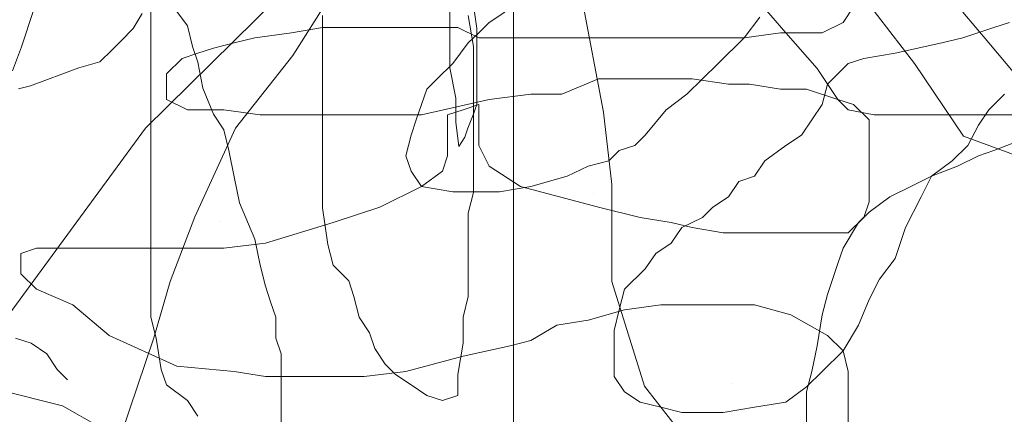
# Model space of a CAD drawing. Units: millimetres. Extents: x 2888 to 3492, y 426 to 572.
# Drawn here: x 2914 to 2914, y 529 to 529 of the extents above; entities that cross this region are included whole.
import ezdxf

# ---------------------------------------------------------------- set-up
doc = ezdxf.new("R2010")
doc.units = ezdxf.units.MM
doc.layers.add('15', color=7, linetype='Continuous', true_color=0x698c45)
doc.layers.add('455', color=7, linetype='Continuous', lineweight=9, true_color=0x575757)
pattern_1 = [(34.349935, (-180.03555, -0.3656), (0.02183553, 0.97910598), [0, -0.77216, 0, -0.8636, 0, -0.8255]), (4.349935, (-180.0355, -0.3656), (0.9764691, 1.3820802), [0, -0.41656, 0, -0.69596, 0, -0.2667]), (324.349935, (-180.6594, -0.3313), (1.57975237, -0.08406212), [0, -0.254, 0, -0.9144, 0, -1.1938]), (314.349935, (-180.6594, -0.3313), (1.549306, 0.3612681), [0, -0.127, 0, -0.59944, 0, -0.6858])]

# ---------------------------------------------------------------- blocks, each defined once
blk = doc.blocks.new('a')
at = {"layer": '455', "linetype": 'Continuous'}
for p, q in [((2.2406, -1.1096), (2.4334, -0.9195)), ((2.635, -0.9368), (2.635, -0.9972)), ((2.7051, -0.954), (2.7314, -1.0923)), ((2.4422, -0.9627), (2.3984, -1.0318)), ((2.5666, -0.9965), (2.5666, -0.9707)), ((2.8932, -0.9688), (2.9266, -1.0073)), ((2.2686, -0.9776), (2.2853, -0.9999)), ((2.5925, -0.9804), (2.5957, -1.003)), ((2.9991, -0.9798), (2.988, -0.9963)), ((3.0118, -0.9713), (3.0644, -1.0404)), ((2.1077, -1.0224), (2.1206, -0.9836)), ((2.237, -0.9868), (2.2273, -1.003)), ((2.2463, -1.0111), (2.2463, -0.9832)), ((2.4303, -1.0222), (2.4303, -0.9888)), ((2.5864, -0.9888), (2.592, -1.0222)), ((2.6255, -0.9853), (2.6088, -0.9963)), ((2.882, -1.0128), (2.8987, -0.9908)), ((3.1162, -0.9853), (3.1441, -1.0183)), ((2.2853, -0.9999), (2.2909, -1.0222)), ((2.4303, -1.0018), (2.3968, -1.0073)), ((2.4693, -1.0018), (2.4303, -1.0018)), ((2.4916, -1.0018), (2.4693, -1.0018)), ((2.5418, -1.0018), (2.4916, -1.0018)), ((2.5753, -1.0018), (2.5418, -1.0018)), ((2.5666, -1.045), (2.5666, -0.9965)), ((2.5976, -1.0128), (2.5753, -1.0018)), ((2.6088, -0.9963), (2.5976, -1.0073)), ((2.635, -0.9972), (2.635, -1.0404)), ((2.988, -0.9963), (2.9657, -1.0073)), ((3.1497, -1.0018), (3.1162, -1.0128)), ((3.1664, -0.9963), (3.1497, -1.0018)), ((2.2273, -1.003), (2.2143, -1.0159)), ((2.2463, -1.0334), (2.2463, -1.0111)), ((2.3578, -1.0128), (2.3355, -1.0183)), ((2.3968, -1.0073), (2.3578, -1.0128)), ((2.5976, -1.0073), (2.5864, -1.0183)), ((2.5957, -1.003), (2.5957, -1.0256)), ((2.6311, -1.0128), (2.5976, -1.0128)), ((2.6757, -1.0128), (2.6311, -1.0128)), ((2.7259, -1.0128), (2.6757, -1.0128)), ((2.7649, -1.0128), (2.7259, -1.0128)), ((2.7872, -1.0128), (2.7649, -1.0128)), ((2.8095, -1.0128), (2.7872, -1.0128)), ((2.843, -1.0128), (2.8095, -1.0128)), ((2.882, -1.0128), (2.843, -1.0128)), ((2.8541, -1.0403), (2.882, -1.0128)), ((2.9211, -1.0073), (2.882, -1.0128)), ((2.9434, -1.0073), (2.9211, -1.0073)), ((2.9266, -1.0073), (2.9601, -1.0458)), ((2.9657, -1.0073), (2.9434, -1.0073)), ((3.1162, -1.0128), (3.0939, -1.0183)), ((2.098, -1.0483), (2.1077, -1.0224)), ((2.2143, -1.0159), (2.2046, -1.0256)), ((2.2909, -1.0222), (2.2965, -1.0389)), ((2.3355, -1.0183), (2.3132, -1.0238)), ((2.4303, -1.0557), (2.4303, -1.0222)), ((2.5864, -1.0183), (2.5697, -1.0403)), ((2.592, -1.0222), (2.592, -1.0445)), ((3.0939, -1.0183), (3.0437, -1.0293)), ((3.1441, -1.0183), (3.172, -1.0513)), ((2.2046, -1.0256), (2.1917, -1.0386)), ((2.2463, -1.0668), (2.2463, -1.0334)), ((2.2965, -1.0293), (2.2797, -1.0348)), ((2.3132, -1.0238), (2.2965, -1.0293)), ((2.3984, -1.0318), (2.337, -1.1096)), ((2.5957, -1.0256), (2.5957, -1.045)), ((3.0437, -1.0293), (3.0103, -1.0348)), ((2.1917, -1.0386), (2.1691, -1.045)), ((2.2797, -1.0348), (2.263, -1.0513)), ((2.2965, -1.0389), (2.302, -1.0668)), ((2.5697, -1.0403), (2.553, -1.0568)), ((2.592, -1.0445), (2.592, -1.0836)), ((2.635, -1.0404), (2.635, -1.0836)), ((2.8207, -1.0733), (2.8541, -1.0403)), ((2.9936, -1.0403), (2.9824, -1.0513)), ((3.0103, -1.0348), (2.9936, -1.0403)), ((3.0644, -1.0404), (3.117, -1.1182)), ((2.1691, -1.045), (2.1174, -1.0644)), ((2.263, -1.0513), (2.263, -1.0788)), ((2.5731, -1.0773), (2.5666, -1.045)), ((2.5957, -1.045), (2.5957, -1.0676)), ((2.9601, -1.0458), (2.9824, -1.0788)), ((2.9824, -1.0513), (2.9712, -1.0623)), ((2.1174, -1.0644), (2.1044, -1.0676)), ((2.4303, -1.0891), (2.4303, -1.0557)), ((2.553, -1.0568), (2.5418, -1.0678)), ((2.6868, -1.0733), (2.7259, -1.0568)), ((2.7259, -1.0568), (2.7649, -1.0568)), ((2.7649, -1.0568), (2.7984, -1.0568)), ((2.7984, -1.0568), (2.8263, -1.0568)), ((2.8263, -1.0568), (2.8653, -1.0623)), ((2.8653, -1.0623), (2.8876, -1.0623)), ((2.8876, -1.0623), (2.9211, -1.0678)), ((2.9712, -1.0623), (2.9657, -1.0843)), ((2.2463, -1.0891), (2.2463, -1.0668)), ((2.302, -1.0668), (2.3132, -1.0947)), ((2.5418, -1.0678), (2.5363, -1.0843)), ((2.5957, -1.0676), (2.5957, -1.0838)), ((2.6088, -1.0788), (2.6534, -1.0733)), ((2.6534, -1.0733), (2.6868, -1.0733)), ((2.7984, -1.0898), (2.8207, -1.0733)), ((2.9211, -1.0678), (2.9489, -1.0678)), ((2.9489, -1.0678), (2.9824, -1.0788)), ((3.1441, -1.0898), (3.1609, -1.0733)), ((2.263, -1.0788), (2.2853, -1.0898)), ((2.5363, -1.0843), (2.5307, -1.1008)), ((2.5363, -1.0953), (2.6088, -1.0788)), ((2.5731, -1.1032), (2.5731, -1.0773)), ((2.5976, -1.0843), (2.5809, -1.0898)), ((2.592, -1.0836), (2.592, -1.1114)), ((2.5957, -1.0838), (2.5925, -1.0935)), ((2.5976, -1.1063), (2.5976, -1.0843)), ((2.635, -1.0836), (2.635, -1.1182)), ((2.9657, -1.0843), (2.9545, -1.1008)), ((2.9824, -1.0788), (2.9991, -1.0843)), ((2.9824, -1.0788), (2.9936, -1.0898)), ((2.9991, -1.0843), (3.0159, -1.1008)), ((2.2463, -1.1114), (2.2463, -1.0891)), ((2.2853, -1.0898), (2.3243, -1.0898)), ((2.3132, -1.0947), (2.3243, -1.1114)), ((2.3243, -1.0898), (2.3634, -1.0953)), ((2.3634, -1.0953), (2.3857, -1.0953)), ((2.3857, -1.0953), (2.4191, -1.0953)), ((2.4191, -1.0953), (2.4749, -1.0953)), ((2.4303, -1.1226), (2.4303, -1.0891)), ((2.4749, -1.0953), (2.5363, -1.0953)), ((2.5809, -1.0898), (2.5641, -1.0953)), ((2.5641, -1.0953), (2.5641, -1.1172)), ((2.5925, -1.0935), (2.586, -1.1097)), ((2.7314, -1.0923), (2.7401, -1.17)), ((2.7761, -1.1172), (2.7984, -1.0898)), ((2.9936, -1.0898), (3.0214, -1.0953)), ((3.0214, -1.0953), (3.0716, -1.0953)), ((3.0716, -1.0953), (3.1385, -1.0953)), ((3.133, -1.1063), (3.1441, -1.0898)), ((3.1385, -1.0953), (3.1776, -1.0953)), ((2.5307, -1.1008), (2.5251, -1.1172)), ((2.5763, -1.1291), (2.5731, -1.1032)), ((2.5976, -1.1282), (2.5976, -1.1063)), ((2.9545, -1.1008), (2.9434, -1.1172)), ((3.0159, -1.1008), (3.0159, -1.1282)), ((3.1218, -1.1282), (3.133, -1.1063)), ((2.0566, -1.3601), (2.2406, -1.1096)), ((2.2463, -1.1505), (2.2463, -1.1114)), ((2.337, -1.1096), (2.2932, -1.2046)), ((2.3243, -1.1114), (2.3299, -1.1337)), ((2.5251, -1.1172), (2.5195, -1.1392)), ((2.5641, -1.1172), (2.5641, -1.1392)), ((2.586, -1.1097), (2.5828, -1.1194)), ((2.592, -1.1114), (2.592, -1.1337)), ((2.635, -1.1182), (2.635, -1.196)), ((2.7649, -1.1282), (2.7761, -1.1172)), ((2.9434, -1.1172), (2.9266, -1.1282)), ((3.117, -1.1182), (3.1871, -1.1441)), ((2.4303, -1.1561), (2.4303, -1.1226)), ((2.5828, -1.1194), (2.5763, -1.1291)), ((2.6088, -1.1502), (2.5976, -1.1282)), ((2.7482, -1.1337), (2.7649, -1.1282)), ((2.9266, -1.1282), (2.9043, -1.1447)), ((3.0159, -1.1282), (3.0159, -1.1557)), ((3.1051, -1.1447), (3.1218, -1.1282)), ((3.1776, -1.1227), (3.1497, -1.1337)), ((2.3299, -1.1337), (2.3355, -1.1616)), ((2.5195, -1.1392), (2.5251, -1.1557)), ((2.5641, -1.1392), (2.5586, -1.1557)), ((2.592, -1.1337), (2.592, -1.1561)), ((2.737, -1.1447), (2.7482, -1.1337)), ((3.133, -1.1392), (3.1107, -1.1502)), ((3.1497, -1.1337), (3.133, -1.1392)), ((2.7147, -1.1502), (2.737, -1.1447)), ((2.9043, -1.1447), (2.8932, -1.1612)), ((3.0828, -1.1612), (3.1051, -1.1447)), ((2.2463, -1.1895), (2.2463, -1.1505)), ((2.4303, -1.1951), (2.4303, -1.1561)), ((2.5251, -1.1557), (2.5363, -1.1722)), ((2.5586, -1.1557), (2.5363, -1.1722)), ((2.592, -1.1561), (2.592, -1.1784)), ((2.6422, -1.1722), (2.6088, -1.1502)), ((2.6924, -1.1612), (2.7147, -1.1502)), ((3.0159, -1.1557), (3.0159, -1.1887)), ((3.1107, -1.1502), (3.0828, -1.1612)), ((2.3355, -1.1616), (2.3411, -1.1895)), ((2.6534, -1.1722), (2.6924, -1.1612)), ((2.7401, -1.17), (2.7401, -1.2737)), ((2.8764, -1.1667), (2.8653, -1.1832)), ((2.8932, -1.1612), (2.8764, -1.1667)), ((3.0828, -1.1612), (3.0605, -1.1722)), ((3.0716, -1.1832), (3.0828, -1.1612)), ((2.5363, -1.1722), (2.4916, -1.1942)), ((2.5363, -1.1722), (2.5697, -1.1777)), ((2.5697, -1.1777), (2.592, -1.1777)), ((2.592, -1.1784), (2.5864, -1.2007)), ((2.592, -1.1777), (2.6199, -1.1777)), ((2.6199, -1.1777), (2.6534, -1.1722)), ((2.7259, -1.1942), (2.6422, -1.1722)), ((3.0605, -1.1722), (3.0382, -1.1832)), ((2.2463, -1.2397), (2.2463, -1.1895)), ((2.3411, -1.1895), (2.3578, -1.2285)), ((2.8653, -1.1832), (2.8486, -1.1942)), ((3.0159, -1.1887), (3.0103, -1.2052)), ((3.0382, -1.1832), (3.0159, -1.1997)), ((3.0549, -1.2162), (3.0716, -1.1832)), ((2.4359, -1.2341), (2.4303, -1.1951)), ((2.4916, -1.1942), (2.4415, -1.2107)), ((2.5864, -1.2007), (2.5864, -1.2397)), ((2.635, -1.196), (2.635, -1.2651)), ((2.7705, -1.2052), (2.7259, -1.1942)), ((2.8486, -1.1942), (2.8374, -1.2052)), ((3.0159, -1.1997), (3.0047, -1.2107)), ((2.2932, -1.2046), (2.2669, -1.2737)), ((2.4415, -1.2107), (2.369, -1.2327)), ((2.8039, -1.2107), (2.7705, -1.2052)), ((2.8263, -1.2162), (2.8039, -1.2107)), ((2.8374, -1.2052), (2.8151, -1.2162)), ((3.0047, -1.2107), (2.988, -1.2382)), ((3.0103, -1.2052), (2.9936, -1.2217)), ((2.8151, -1.2162), (2.8039, -1.2327)), ((2.8597, -1.2217), (2.8263, -1.2162)), ((2.9155, -1.2217), (2.8597, -1.2217)), ((2.9601, -1.2217), (2.9155, -1.2217)), ((2.9936, -1.2217), (2.9601, -1.2217)), ((3.0437, -1.2492), (3.0549, -1.2162)), ((2.369, -1.2327), (2.3243, -1.2382)), ((2.3578, -1.2285), (2.3634, -1.2564)), ((2.4415, -1.2564), (2.4359, -1.2341)), ((2.8039, -1.2327), (2.7872, -1.2437)), ((2.1236, -1.2382), (2.1068, -1.2437)), ((2.1068, -1.2437), (2.1068, -1.2657)), ((2.1515, -1.2382), (2.1236, -1.2382)), ((2.1849, -1.2382), (2.1515, -1.2382)), ((2.224, -1.2382), (2.1849, -1.2382)), ((2.2686, -1.2382), (2.224, -1.2382)), ((2.2463, -1.2676), (2.2463, -1.2397)), ((2.3243, -1.2382), (2.2686, -1.2382)), ((2.5864, -1.2397), (2.5864, -1.2676)), ((2.7872, -1.2437), (2.7761, -1.2602)), ((2.988, -1.2382), (2.9824, -1.2547)), ((2.9824, -1.2547), (2.9712, -1.2877)), ((3.027, -1.2712), (3.0437, -1.2492)), ((2.1068, -1.2657), (2.1236, -1.2822)), ((2.3634, -1.2564), (2.369, -1.2787)), ((2.4582, -1.2732), (2.4415, -1.2564)), ((2.635, -1.2651), (2.635, -1.3515)), ((2.7761, -1.2602), (2.7538, -1.2822)), ((2.2463, -1.2899), (2.2463, -1.2676)), ((2.2669, -1.2737), (2.2494, -1.3342)), ((2.4638, -1.2899), (2.4582, -1.2732)), ((2.5864, -1.2676), (2.5864, -1.2899)), ((2.7401, -1.2737), (2.7752, -1.386)), ((3.0159, -1.2932), (3.027, -1.2712)), ((2.1236, -1.2822), (2.1626, -1.2987)), ((2.369, -1.2787), (2.3745, -1.2955)), ((2.7538, -1.2822), (2.7482, -1.3042)), ((2.2463, -1.3122), (2.2463, -1.2899)), ((2.3745, -1.2955), (2.3801, -1.3122)), ((2.4693, -1.3122), (2.4638, -1.2899)), ((2.5864, -1.2899), (2.5809, -1.3122)), ((2.9712, -1.2877), (2.9657, -1.3097)), ((3.0047, -1.3207), (3.0159, -1.2932)), ((2.1626, -1.2987), (2.2017, -1.3317)), ((2.7147, -1.3152), (2.7538, -1.3042)), ((2.7482, -1.3042), (2.7426, -1.3262)), ((2.7538, -1.3042), (2.7928, -1.2987)), ((2.7928, -1.2987), (2.8318, -1.2987)), ((2.8318, -1.2987), (2.8541, -1.2987)), ((2.8541, -1.2987), (2.8932, -1.2987)), ((2.8932, -1.2987), (2.9322, -1.3097)), ((2.2518, -1.3345), (2.2463, -1.3122)), ((2.3801, -1.3122), (2.3801, -1.3345)), ((2.4805, -1.3289), (2.4693, -1.3122)), ((2.5809, -1.3122), (2.5809, -1.3401)), ((2.6813, -1.3207), (2.7147, -1.3152)), ((2.9322, -1.3097), (2.9712, -1.3317)), ((2.9657, -1.3097), (2.9601, -1.3427)), ((2.4861, -1.3457), (2.4805, -1.3289)), ((2.6534, -1.3372), (2.6813, -1.3207)), ((2.7426, -1.3262), (2.7426, -1.3482)), ((2.988, -1.3482), (3.0047, -1.3207)), ((2.118, -1.3401), (2.1013, -1.3345)), ((2.2017, -1.3317), (2.2742, -1.3647)), ((2.2494, -1.3342), (2.2143, -1.4379)), ((2.2574, -1.368), (2.2518, -1.3345)), ((2.3801, -1.3345), (2.3857, -1.3512)), ((2.6311, -1.3427), (2.6534, -1.3372)), ((2.9712, -1.3317), (2.988, -1.3482)), ((2.1347, -1.3512), (2.118, -1.3401)), ((2.4972, -1.3624), (2.4861, -1.3457)), ((2.5809, -1.3401), (2.5753, -1.3735)), ((2.5809, -1.3537), (2.6311, -1.3427)), ((2.7426, -1.3482), (2.7426, -1.3757)), ((2.9601, -1.3427), (2.9545, -1.3702)), ((2.9657, -1.3702), (2.988, -1.3482)), ((2.988, -1.3482), (2.9936, -1.3702)), ((2.1459, -1.368), (2.1347, -1.3512)), ((2.3857, -1.3512), (2.3857, -1.3847)), ((2.5195, -1.3702), (2.5809, -1.3537)), ((2.635, -1.3515), (2.635, -1.4119)), ((2.157, -1.3791), (2.1459, -1.368)), ((2.263, -1.3847), (2.2574, -1.368)), ((2.2742, -1.3647), (2.3355, -1.3702)), ((2.3355, -1.3702), (2.369, -1.3757)), ((2.4749, -1.3757), (2.5195, -1.3702)), ((2.5084, -1.3735), (2.4972, -1.3624)), ((2.9489, -1.3866), (2.9657, -1.3702)), ((2.9545, -1.3702), (2.9489, -1.3921)), ((2.9936, -1.3702), (2.9936, -1.3921)), ((2.157, -1.3791), (2.157, -1.3791)), ((2.369, -1.3757), (2.4136, -1.3757)), ((2.4136, -1.3757), (2.4359, -1.3757)), ((2.4359, -1.3757), (2.4749, -1.3757)), ((2.5251, -1.3847), (2.5084, -1.3735)), ((2.5753, -1.3735), (2.5753, -1.3959)), ((2.7426, -1.3757), (2.7538, -1.3921)), ((2.0845, -1.3903), (2.1515, -1.407)), ((2.2853, -1.4014), (2.263, -1.3847)), ((2.3857, -1.3847), (2.3857, -1.4126)), ((2.5418, -1.3959), (2.5251, -1.3847)), ((2.7538, -1.3921), (2.7705, -1.4031)), ((2.7752, -1.386), (2.8628, -1.4983)), ((2.9266, -1.4031), (2.9489, -1.3866)), ((2.9489, -1.3921), (2.9489, -1.4141)), ((2.9936, -1.3921), (2.9936, -1.4306)), ((2.2965, -1.4182), (2.2853, -1.4014)), ((2.5586, -1.4014), (2.5418, -1.3959)), ((2.5753, -1.3959), (2.5586, -1.4014)), ((2.7705, -1.4031), (2.7928, -1.4086)), ((2.8932, -1.4086), (2.9266, -1.4031)), ((2.1515, -1.407), (2.1905, -1.4293)), ((2.3857, -1.4126), (2.3857, -1.4405)), ((2.635, -1.4119), (2.635, -1.4897)), ((2.7928, -1.4086), (2.8151, -1.4141)), ((2.8597, -1.4141), (2.8932, -1.4086)), ((2.8151, -1.4141), (2.8597, -1.4141)), ((2.9489, -1.4141), (2.9489, -1.4361))]:
    blk.add_line(p, q, dxfattribs=at)

msp = doc.modelspace()

# ---------------------------------------------------------------- hatches: boundary and pattern name
at = {"layer": '15'}
h = msp.add_hatch(dxfattribs=at)
h.set_pattern_fill('AR-SAND', color=256, scale=0.02, angle=356.84993, style=0)
h.set_pattern_definition(pattern_1)
edge = h.paths.add_edge_path()
edge.add_line((2915.04156, 552.94152), (2898.79979, 536.41121))
edge.add_arc((2899.08512, 536.13087), 0.4, 135.50446, 212.34445)
edge.add_line((2898.74718, 535.91686), (2899.42926, 534.83977))
edge.add_arc((2899.7672, 535.05377), 0.4, 212.34445, 315.50446)
edge.add_line((2900.05252, 534.77343), (2906.1444, 540.97354))
edge.add_arc((2911.56551, 535.64705), 7.6, 90, 135.504457, ccw=False)
edge.add_line((2911.56551, 543.24705), (2915.04156, 543.24705))
edge.add_line((2915.04156, 543.24705), (2915.04156, 552.94152))
h.paths.add_polyline_path([(2915.04156, 515.84956), (2911.455, 515.84956), (2915.04156, 510.18592)])
h = msp.add_hatch(dxfattribs=at)
h.set_pattern_fill('AR-SAND', color=256, scale=0.02, angle=356.84993, style=0)
h.set_pattern_definition(pattern_1)
edge = h.paths.add_edge_path()
edge.add_line((2916.64156, 531.44845), (2909.64015, 531.44845))
edge.add_arc((2909.64015, 530.54845), 0.9, 90, 135.50446)
edge.add_line((2908.99818, 531.17922), (2907.03302, 529.17915))
edge.add_arc((2907.67499, 528.54838), 0.9, 135.50446, 270)
edge.add_line((2907.67499, 527.64838), (2916.64156, 527.64838))
edge.add_line((2916.64156, 527.64838), (2916.64156, 531.44845))

# ---------------------------------------------------------------- block references
at = {"layer": '455', "xscale": 0.6659160421177569, "yscale": 0.6659160421177569, "zscale": 0.6659160421177569}
msp.add_blockref('a', (2912.12556, 530.02525), dxfattribs=at)

doc.saveas('drawing.dxf')
